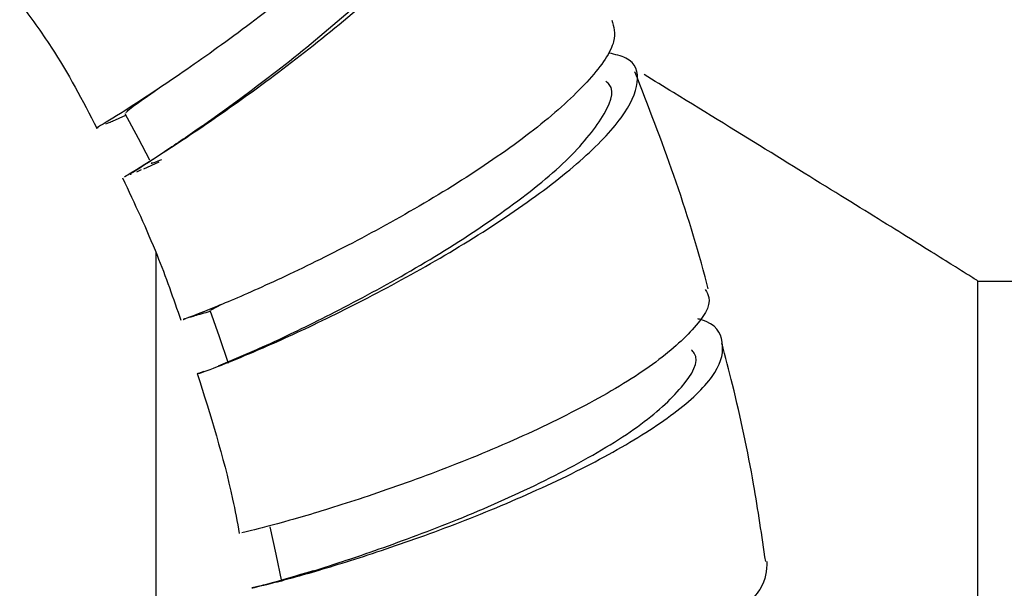
# Model space of a CAD drawing. Units: millimetres. Extents: x 3 to 3996, y 5 to 3995.
# Drawn here: x 840 to 866, y 1733 to 1748 of the extents above; entities that cross this region are included whole.
import ezdxf

# ---------------------------------------------------------------- set-up
doc = ezdxf.new("R2010")
doc.units = ezdxf.units.MM

msp = doc.modelspace()

# ---------------------------------------------------------------- linework, layer by layer
at = {"color": 7, "linetype": 'Continuous', "lineweight": 25}
for p, q in [((842.336, 1745.475), (842.515, 1745.547)), ((842.515, 1745.547), (842.869, 1745.705)), ((843.157, 1744.205), (843.286, 1744.262)), ((843.34, 1744.287), (843.748, 1744.469)), ((843.66, 1742.073), (843.66, 1730.208)), ((865.46, 1741.308), (885.56, 1741.308)), ((865.46, 1730.208), (865.46, 1741.308)), ((845.131, 1740.548), (845.412, 1740.694)), ((846.389, 1739.512), (845.315, 1739.052))]:
    msp.add_line(p, q, dxfattribs=at)
at = {"color": 7, "linetype": 'Continuous', "lineweight": 25, "flags": 128}
for points in [[(842.843, 1745.755), (843.193, 1745.096), (843.496, 1744.525)], [(845.097, 1740.536), (845.341, 1739.833), (845.584, 1739.131)], [(846.684, 1734.789), (846.841, 1734.062), (846.997, 1733.336)]]:
    msp.add_lwpolyline(points, dxfattribs=at)
at = {"color": 7, "linetype": 'Continuous', "lineweight": 25}
for points, knots in [([(852.122, 1755.054), (852.164, 1755.023), (852.394, 1754.85), (852.156, 1754.107), (851.4, 1752.892), (850.051, 1751.413), (848.352, 1749.858), (846.498, 1748.364), (844.734, 1747.079), (843.261, 1746.092), (842.378, 1745.532), (842.001, 1745.319), (842.132, 1745.377), (842.133, 1745.377)], [0, 0, 0, 0, 0.024345, 0.133107, 0.241882, 0.350588, 0.459126, 0.567519, 0.675697, 0.783746, 0.891725, 0.999631, 1, 1, 1, 1]), ([(842.878, 1744.086), (842.853, 1744.075), (842.752, 1744.033), (843.286, 1744.345), (844.393, 1745.055), (845.997, 1746.155), (847.835, 1747.53), (849.682, 1749.074), (851.306, 1750.633), (852.493, 1752.054), (853.111, 1753.215), (853, 1753.941), (852.614, 1754.259), (852.138, 1754.203), (852.106, 1754.199)], [0, 0, 0, 0, 0.032754, 0.127715, 0.223078, 0.318876, 0.415093, 0.511529, 0.608106, 0.704669, 0.801075, 0.897226, 0.993013, 1, 1, 1, 1]), ([(844.871, 1745.403), (845.368, 1745.759), (846.364, 1746.474), (848.263, 1747.973), (850.058, 1749.597), (851.544, 1751.198), (852.32, 1752.491), (852.55, 1753.265), (852.273, 1753.408), (852.24, 1753.425)], [0, 0, 0, 0, 0.162459, 0.325415, 0.488678, 0.65205, 0.815211, 0.978207, 1, 1, 1, 1]), ([(840.052, 1748.689), (840.339, 1748.3), (841.116, 1747.248), (841.72, 1746.091), (842.101, 1745.36)], [0, 0, 0, 0, 0.369025, 1, 1, 1, 1]), ([(855.751, 1748.227), (855.801, 1748.052), (855.916, 1747.647), (855.242, 1746.677), (853.959, 1745.482), (852.175, 1744.207), (850.14, 1742.978), (848.098, 1741.903), (846.293, 1741.056), (844.991, 1740.508), (844.313, 1740.261), (844.403, 1740.294), (844.435, 1740.307)], [0, 0, 0, 0, 0.0813811, 0.1887941, 0.2961803, 0.4034552, 0.5106153, 0.6176383, 0.7245269, 0.8313588, 0.9381212, 1, 1, 1, 1]), ([(844.915, 1738.899), (844.879, 1738.888), (844.649, 1738.812), (844.944, 1738.9), (845.814, 1739.238), (847.342, 1739.9), (849.257, 1740.83), (851.343, 1741.973), (853.337, 1743.238), (854.994, 1744.507), (856.119, 1745.677), (856.523, 1746.611), (856.367, 1747.191), (855.841, 1747.316), (855.681, 1747.354)], [0, 0, 0, 0, 0.017011, 0.110247, 0.203754, 0.297577, 0.391743, 0.486197, 0.580812, 0.675532, 0.770187, 0.864698, 0.958958, 1, 1, 1, 1]), ([(858.307, 1741.101), (858.295, 1741.147), (858.039, 1742.159), (857.436, 1744.1), (856.718, 1745.946), (856.363, 1746.86)], [0, 0, 0, 0, 0.023563, 0.516162, 1, 1, 1, 1]), ([(846.206, 1739.431), (846.458, 1739.544), (847.046, 1739.808), (848.748, 1740.643), (850.809, 1741.776), (852.858, 1743.097), (854.57, 1744.444), (855.545, 1745.623), (855.881, 1746.37), (855.627, 1746.575), (855.598, 1746.599)], [0, 0, 0, 0, 0.109255, 0.254132, 0.399279, 0.544627, 0.690135, 0.835432, 0.98068, 1, 1, 1, 1]), ([(865.46, 1741.308), (865.381, 1741.358), (865.221, 1741.459), (864.024, 1742.208), (862.269, 1743.297), (859.998, 1744.699), (858.046, 1745.901), (856.873, 1746.622), (856.614, 1746.781)], [0, 0, 0, 0, 0.177094, 0.359169, 0.548103, 0.743391, 0.943335, 1, 1, 1, 1]), ([(842.872, 1745.77), (842.896, 1745.805), (842.938, 1745.865), (843.555, 1746.292), (843.815, 1746.472)], [0, 0, 0, 0, 0.577798, 1, 1, 1, 1]), ([(842.452, 1745.52), (842.457, 1745.522), (842.462, 1745.524), (842.53, 1745.554), (842.535, 1745.556)], [0, 0, 0, 0, 0.934313, 1, 1, 1, 1]), ([(844.889, 1745.416), (844.546, 1745.178), (843.849, 1744.696), (843.231, 1744.298), (842.93, 1744.114), (843.006, 1744.145), (843.018, 1744.15)], [0, 0, 0, 0, 0.304323, 0.6182512, 0.9421789, 1, 1, 1, 1]), ([(843.812, 1744.526), (843.661, 1744.463), (843.49, 1744.391), (843.559, 1744.446), (843.567, 1744.452)], [0, 0, 0, 0, 0.88488, 1, 1, 1, 1]), ([(842.78, 1744.043), (843.098, 1743.365), (843.677, 1742.131), (844.125, 1740.846), (844.327, 1740.267)], [0, 0, 0, 0, 0.549264, 1, 1, 1, 1]), ([(858.229, 1741.08), (858.269, 1741.014), (858.442, 1740.733), (857.97, 1740.029), (856.85, 1739.044), (855.103, 1738.002), (853.01, 1737.001), (850.805, 1736.12), (848.752, 1735.416), (847.124, 1734.928), (846.074, 1734.66), (845.984, 1734.64), (845.942, 1734.63)], [0, 0, 0, 0, 0.033395, 0.142591, 0.25178, 0.36091, 0.469941, 0.578888, 0.687714, 0.796478, 0.905193, 1, 1, 1, 1]), ([(844.434, 1740.306), (844.427, 1740.304), (844.416, 1740.3), (844.43, 1740.304), (844.436, 1740.306)], [0, 0, 0, 0, 0.591527, 1, 1, 1, 1]), ([(844.563, 1740.348), (844.648, 1740.376), (844.767, 1740.416), (845.031, 1740.486), (845.107, 1740.507)], [0, 0, 0, 0, 0.710084, 1, 1, 1, 1]), ([(846.232, 1733.173), (846.225, 1733.171), (846.137, 1733.155), (846.695, 1733.278), (847.894, 1733.605), (849.72, 1734.174), (851.855, 1734.941), (854.067, 1735.874), (856.085, 1736.901), (857.659, 1737.94), (858.623, 1738.916), (858.764, 1739.708), (858.517, 1740.18), (858.06, 1740.299), (858.034, 1740.306)], [0, 0, 0, 0, 0.009175, 0.106914, 0.204876, 0.303097, 0.401588, 0.500278, 0.599106, 0.697995, 0.796815, 0.895505, 0.993966, 1, 1, 1, 1]), ([(859.833, 1733.869), (859.732, 1734.554), (859.502, 1736.124), (859.089, 1738.055), (858.768, 1739.297), (858.673, 1739.663)], [0, 0, 0, 0, 0.3523762, 0.8087002, 1, 1, 1, 1]), ([(847.64, 1733.56), (847.901, 1733.642), (848.509, 1733.831), (850.297, 1734.441), (852.481, 1735.299), (854.685, 1736.342), (856.554, 1737.455), (857.686, 1738.505), (858.113, 1739.209), (857.89, 1739.455), (857.863, 1739.484)], [0, 0, 0, 0, 0.109176, 0.254059, 0.399224, 0.544495, 0.689991, 0.835278, 0.980589, 1, 1, 1, 1]), ([(844.762, 1738.853), (845.108, 1737.755), (845.547, 1736.364), (845.818, 1734.92), (845.875, 1734.616)], [0, 0, 0, 0, 0.789748, 1, 1, 1, 1]), ([(844.938, 1738.908), (844.918, 1738.901), (844.895, 1738.893), (844.915, 1738.9), (844.919, 1738.901)], [0, 0, 0, 0, 0.837012, 1, 1, 1, 1]), ([(859.866, 1733.873), (859.856, 1733.632), (859.836, 1733.144), (858.837, 1732.294), (857.242, 1731.432), (855.176, 1730.61), (852.902, 1729.887), (850.691, 1729.306), (848.782, 1728.881), (847.493, 1728.627), (846.879, 1728.526), (846.958, 1728.521), (846.969, 1728.52)], [0, 0, 0, 0, 0.107076, 0.216569, 0.326036, 0.435427, 0.544755, 0.654005, 0.763186, 0.872327, 0.981436, 1, 1, 1, 1]), ([(847.831, 1733.62), (847.389, 1733.488), (846.723, 1733.289), (846.278, 1733.184), (846.242, 1733.176), (846.232, 1733.174)], [0, 0, 0, 0, 0.588939, 0.886751, 1, 1, 1, 1])]:
    msp.add_open_spline(points, degree=3, knots=knots, dxfattribs=at)

doc.saveas('drawing.dxf')
